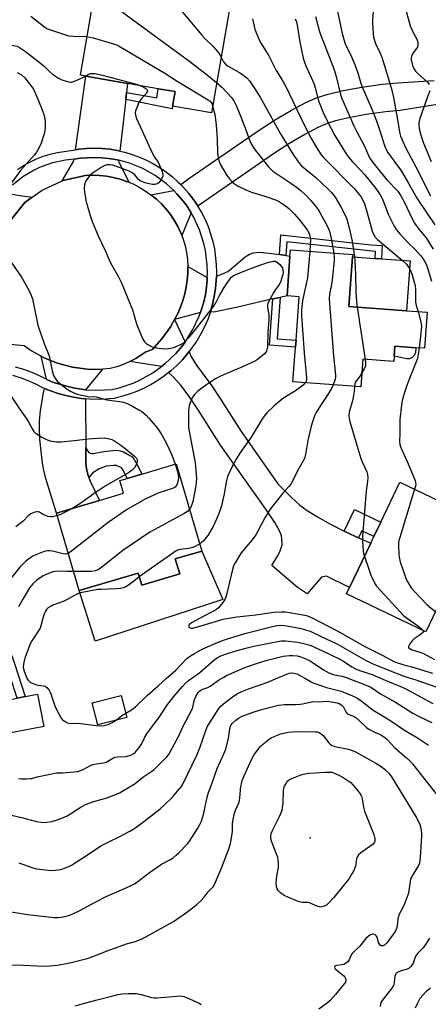
# Model space of a CAD drawing. Units: inches. Extents: x 1291763 to 1297763, y 517450 to 521450.
# Drawn here: x 1296928 to 1297103, y 518987 to 519410 of the extents above; entities that cross this region are included whole.
import ezdxf

# ---------------------------------------------------------------- set-up
doc = ezdxf.new("R2010")
doc.units = ezdxf.units.IN
doc.header["$MEASUREMENT"] = 0
for name, color, linetype in [('BLDG-Footprint', 5, 'Continuous'), ('CULTRL-Pad', 6, 'Continuous'), ('ELEV-Spot Elevation', 7, 'Continuous'), ('TRANS-Driveway', 251, 'Continuous'), ('TRANS-Non Street Sidewalk', 7, 'Continuous'), ('TRANS-Road', 130, 'Continuous'), ('TRANS-Street Sidewalk', 7, 'Continuous'), ('Undefined', 1, 'Continuous')]:
    doc.layers.add(name, color=color, linetype=linetype)

msp = doc.modelspace()

# ---------------------------------------------------------------- linework, layer by layer
at = {"layer": 'BLDG-Footprint'}
for points, elevation in [([(1297020.07, 519427.97), (1297010, 519369.8), (1296993.28, 519372.69), (1296994.37, 519378.97), (1296987.17, 519380.22), (1296973.95, 519382.51), (1296956.03, 519385.61), (1296953.68, 519386.02), (1296962.66, 519437.91)], 377.93), ([(1297102.76, 519284.1), (1297101.6, 519268.62), (1297097.92, 519268.89), (1297088.85, 519269.57), (1297088.53, 519265.26), (1297088.35, 519262.94), (1297075.14, 519263.93), (1297074.26, 519252.09), (1297045.07, 519254.27), (1297046.17, 519269.1), (1297046.4, 519272.13), (1297047.79, 519290.81), (1297042.51, 519291.21), (1297043.78, 519308.3), (1297043.98, 519310.93), (1297070.73, 519308.93), (1297070.66, 519308.01), (1297069.07, 519286.61), (1297093.89, 519284.76)], 378.02), ([(1296994.48, 519178.09), (1296996.39, 519171.6), (1296980.06, 519166.79), (1296978.55, 519171.92), (1296953.18, 519164.44), (1296943.35, 519197.79), (1296961.85, 519203.24), (1296972.25, 519206.31), (1296970.65, 519211.75), (1296973.77, 519212.67), (1296980.03, 519214.51), (1296994.86, 519218.88), (1297005.89, 519181.45)], 382.58), ([(1297115.68, 519174.98), (1297102.14, 519146.68), (1297068.03, 519163), (1297069.35, 519165.74), (1297078.5, 519184.88), (1297079.84, 519187.68), (1297082.84, 519193.93), (1297091.03, 519211.05), (1297125.13, 519194.73), (1297119.29, 519182.53)], 373.49), ([(1296937.94, 519105.98), (1296920.23, 519102.57), (1296917.55, 519116.53), (1296926.48, 519118.25), (1296929.94, 519118.91), (1296935.26, 519119.94)], 380.92), ([(1296973.61, 519109.87), (1296961.11, 519106.74), (1296958.76, 519116.15), (1296971.26, 519119.27)], 379.94)]:
    msp.add_lwpolyline(points, close=True, dxfattribs=dict(at, elevation=elevation))
at = {"layer": 'CULTRL-Pad'}
for points in [[(1297095.48, 519306.16), (1297093.88, 519284.76), (1297069.07, 519286.61), (1297070.66, 519308.01), (1297080.38, 519307.28), (1297083.05, 519307.08)], [(1297095.66, 519264.31), (1297094.96, 519264.1), (1297093.99, 519264.16), (1297088.53, 519265.26), (1297088.85, 519269.57), (1297097.92, 519268.89), (1297097.71, 519266.63), (1297097.03, 519265.4), (1297096.33, 519264.64)], [(1297005.89, 519181.45), (1297014.96, 519160.55), (1296960.1, 519142.66), (1296953.18, 519164.44), (1296978.55, 519171.92), (1296980.06, 519166.79), (1296996.39, 519171.6), (1296994.48, 519178.09)]]:
    msp.add_lwpolyline(points, close=True, dxfattribs=at)
at = {"layer": 'ELEV-Spot Elevation'}
msp.add_point((1297052.5, 519058.09, 393.07), dxfattribs=at)
at = {"layer": 'TRANS-Driveway'}
for points in [[(1296973.5, 519378.58), (1296973.15, 519375.56), (1296970.62, 519353.41), (1296969.59, 519353.61), (1296966.32, 519354.18), (1296963.02, 519354.51), (1296959.7, 519354.63), (1296956.38, 519354.55), (1296953.08, 519354.21), (1296951.53, 519354.02), (1296956.03, 519385.61), (1296973.95, 519382.51)], [(1296970.16, 519349.45), (1296970.11, 519349.01), (1296974.56, 519340.02), (1296973.56, 519340.4), (1296970.73, 519341.37), (1296967.82, 519342.11), (1296964.87, 519342.63), (1296961.89, 519342.93), (1296958.9, 519343.02), (1296955.91, 519342.88), (1296946.15, 519340.71), (1296945.78, 519340.59), (1296950.84, 519349.2), (1296950.95, 519349.98), (1296953.55, 519350.31), (1296956.61, 519350.58), (1296959.68, 519350.66), (1296962.75, 519350.55), (1296965.8, 519350.24), (1296968.83, 519349.75)], [(1296933, 519333.55), (1296929.86, 519331.24), (1296922.31, 519322), (1296921.72, 519320.8), (1296915.83, 519308.78), (1296914.28, 519315.99), (1296913.88, 519317.07), (1296912.02, 519320.57), (1296913.03, 519322.15), (1296915.64, 519327.69), (1296917.15, 519330.1), (1296918.72, 519332.47), (1296920.51, 519334.67), (1296921.32, 519335.58), (1296922.9, 519335.13), (1296926.69, 519334.43)], [(1297001.29, 519326.82), (1296997.33, 519317.1), (1296996.8, 519318.33), (1296995.55, 519321.05), (1296994.06, 519323.65), (1296992.39, 519326.13), (1296990.54, 519328.49), (1296988.52, 519330.71), (1296986.35, 519332.77), (1296984.03, 519334.67), (1296993.84, 519336.42), (1296995.19, 519335.04), (1296997.19, 519332.71), (1296999.1, 519330.3)], [(1297039.32, 519308.94), (1297041.98, 519308.56), (1297043.78, 519308.3), (1297042.51, 519291.21), (1297039.53, 519290.53), (1297036.43, 519289.83), (1297020.62, 519286.23), (1297011.08, 519284.15), (1297009.55, 519284.24), (1297010.52, 519287.6), (1297011.25, 519290.95), (1297011.78, 519294.35), (1297012.05, 519297.78), (1297012.15, 519299.67), (1297014.74, 519300.6), (1297017.07, 519301.69), (1297018.55, 519302.81), (1297024.48, 519307.94), (1297026.37, 519309.14), (1297027.96, 519309.73), (1297030.71, 519309.89), (1297034.8, 519309.59)], [(1297008.21, 519299.03), (1297008.16, 519298.02), (1297007.89, 519294.84), (1297007.4, 519291.68), (1297006.71, 519288.56), (1297005.79, 519285.5), (1297005.32, 519284.04), (1296994.15, 519280.97), (1296995.57, 519283.59), (1296996.76, 519286.32), (1296997.77, 519289.13), (1296998.58, 519292), (1296999.2, 519294.91), (1296999.62, 519297.86), (1296999.84, 519300.84), (1296999.86, 519303.82)], [(1296998.69, 519271.28), (1296996.74, 519268.74), (1296994.65, 519266.33), (1296990.03, 519261.92), (1296988.61, 519260.85), (1296974.89, 519262.89), (1296977.53, 519264.27), (1296981.8, 519267.05), (1296984.65, 519268.16), (1296988.7, 519272.63), (1296992.57, 519277.99), (1296992.83, 519278.72), (1296994.15, 519280.97)], [(1297067, 519190.05), (1297068.25, 519189.43), (1297073.3, 519187.15), (1297078.5, 519184.88), (1297069.35, 519165.74), (1297059.52, 519170.61), (1297057.3, 519170.21), (1297051.21, 519163.02), (1297046.92, 519165.95), (1297035.92, 519175.21), (1297038.37, 519179.22), (1297039.36, 519181.17), (1297040.35, 519184.1), (1297040.32, 519186.86), (1297040.1, 519188.06), (1297039.28, 519190.12), (1297037.22, 519193.69), (1297033.33, 519199.43), (1297013.93, 519226.95), (1297004.62, 519241.71), (1297000.86, 519247.39), (1296996.81, 519252.84), (1296993.34, 519256.64), (1296991.61, 519258.18), (1296992.52, 519258.95), (1296995.11, 519261.21), (1296997.52, 519263.66), (1297000.5, 519267.19), (1297001.23, 519265.26), (1297003.72, 519261.15), (1297009.54, 519253.49), (1297013.52, 519247.47), (1297022.76, 519232.82), (1297038.54, 519210.4), (1297044.26, 519204.59), (1297048.04, 519201.14), (1297051.15, 519198.87), (1297055.61, 519196.13), (1297061.22, 519193.03)], [(1296963.23, 519259.6), (1296955.86, 519250.83), (1296951.49, 519251.41), (1296948.35, 519252.13), (1296945.24, 519252.99), (1296942.18, 519253.98), (1296939.27, 519255.18), (1296939.06, 519255.28), (1296936.82, 519265.23), (1296937.87, 519264.72), (1296940.85, 519263.38), (1296943.91, 519262.25), (1296947.04, 519261.31), (1296950.22, 519260.57), (1296953.45, 519260.02), (1296956.69, 519259.68), (1296959.96, 519259.54)], [(1296955.9, 519246.89), (1296956.04, 519226.03), (1296956.06, 519219.44), (1296956.26, 519216.73), (1296956.83, 519214.4), (1296957.33, 519213.05), (1296957.88, 519211.56), (1296961.85, 519203.24), (1296943.35, 519197.79), (1296938.89, 519212.61), (1296937.96, 519216.26), (1296937.39, 519219.27), (1296936.26, 519229.52), (1296936.04, 519233.94), (1296936.08, 519237.24), (1296936.59, 519241.92), (1296937.78, 519249.41), (1296938.22, 519251.36), (1296940.82, 519250.36), (1296944.07, 519249.19), (1296947.41, 519248.27), (1296950.79, 519247.55), (1296954.22, 519247.08)]]:
    msp.add_lwpolyline(points, close=True, dxfattribs=at)
msp.add_lwpolyline([(1297108.04, 519373.59), (1297091.11, 519370.91), (1297084.86, 519370.31), (1297076.58, 519369.1), (1297069, 519367.72), (1297063.4, 519366.43), (1297059.72, 519365.27), (1297055.82, 519363.53), (1297050.18, 519360.54), (1297043.33, 519356.5), (1297036.66, 519352.25), (1297004.78, 519330.12), (1297004.23, 519329.65), (1297004.13, 519329.82), (1297002.29, 519332.58), (1297000.27, 519335.22), (1296998.06, 519337.7), (1296996.83, 519339.01), (1297000.24, 519341.6), (1297030.07, 519362.19), (1297037.09, 519366.67), (1297044.36, 519370.95), (1297050.59, 519374.26), (1297055.49, 519376.44), (1297060.25, 519377.95), (1297066.59, 519379.41), (1297074.65, 519380.87), (1297083.43, 519382.16), (1297090.17, 519382.8), (1297105.71, 519383.78)], dxfattribs=at)
at = {"layer": 'TRANS-Non Street Sidewalk'}
for points in [[(1296973.15, 519375.56), (1296973.5, 519378.58), (1296986.5, 519376.33), (1296987.17, 519380.22), (1296994.37, 519378.97), (1296993.28, 519372.69), (1296993.08, 519371.52)], [(1297041.98, 519308.56), (1297039.32, 519308.94), (1297039.89, 519317.34), (1297078.48, 519313.12), (1297083.47, 519312.75), (1297083.05, 519307.08), (1297080.38, 519307.28), (1297080.6, 519310.27), (1297042.38, 519314.37)], [(1297036.43, 519289.83), (1297039.53, 519290.53), (1297038.2, 519272.74), (1297046.4, 519272.13), (1297046.17, 519269.1), (1297034.95, 519269.94)], [(1296957.33, 519213.05), (1296956.83, 519214.4), (1296956.26, 519216.73), (1296956.06, 519219.44), (1296956.04, 519226.03), (1296956.87, 519224.46), (1296957.36, 519223.89), (1296957.95, 519223.53), (1296958.57, 519223.35), (1296959.39, 519223.43), (1296963.75, 519224.31), (1296967.58, 519224.75), (1296969.4, 519224.76), (1296970.81, 519224.55), (1296972.16, 519224.07), (1296974.99, 519222.6), (1296975.89, 519221.91), (1296976.8, 519220.85), (1296978.71, 519217.45), (1296980.03, 519214.51), (1296973.77, 519212.67), (1296972.09, 519216.19), (1296971.42, 519217.19), (1296969.22, 519218.25), (1296967.91, 519218.28), (1296964.82, 519217.93), (1296961.71, 519216.8), (1296959.09, 519215.03)], [(1297073.3, 519187.15), (1297068.25, 519189.43), (1297067, 519190.05), (1297071.46, 519199.38), (1297082.84, 519193.93), (1297079.84, 519187.68), (1297074.72, 519190.13)], [(1296915.64, 519152.56), (1296917.14, 519151.09), (1296918.74, 519149.09), (1296920.22, 519146.85), (1296921.39, 519144.35), (1296925.37, 519133.12), (1296929.94, 519118.91), (1296926.48, 519118.25), (1296922.04, 519132.03), (1296918.16, 519143), (1296917.16, 519145.13), (1296915.91, 519147.03), (1296914.53, 519148.74), (1296913.42, 519149.84), (1296912.7, 519150.32), (1296909.93, 519151.14), (1296908.37, 519151.22), (1296907.1, 519151.1), (1296902.87, 519150.34), (1296901.87, 519153.72), (1296906.62, 519154.57), (1296909.48, 519154.73), (1296913.27, 519153.86), (1296914.34, 519153.43)]]:
    msp.add_lwpolyline(points, close=True, dxfattribs=at)
at = {"layer": 'TRANS-Road'}
msp.add_lwpolyline([(1296922.31, 519322), (1296929.86, 519331.24), (1296933, 519333.55), (1296937.19, 519336.63), (1296945.78, 519340.59), (1296946.15, 519340.71), (1296955.91, 519342.88), (1296958.9, 519343.02), (1296961.89, 519342.93), (1296964.87, 519342.63), (1296967.82, 519342.11), (1296970.73, 519341.37), (1296973.56, 519340.4), (1296974.56, 519340.02), (1296976.34, 519339.28), (1296979.01, 519337.93), (1296981.58, 519336.39), (1296984.03, 519334.67), (1296986.35, 519332.77), (1296988.52, 519330.71), (1296990.54, 519328.49), (1296992.39, 519326.13), (1296994.06, 519323.65), (1296995.55, 519321.05), (1296996.8, 519318.33), (1296997.33, 519317.1), (1296997.93, 519315.56), (1296998.71, 519312.68), (1296999.29, 519309.75), (1296999.68, 519306.8), (1296999.86, 519303.82), (1296999.84, 519300.84), (1296999.62, 519297.86), (1296999.2, 519294.91), (1296998.58, 519292), (1296997.77, 519289.13), (1296996.76, 519286.32), (1296995.57, 519283.59), (1296994.15, 519280.97), (1296992.83, 519278.72), (1296992.57, 519277.99), (1296988.7, 519272.63), (1296984.65, 519268.16), (1296981.8, 519267.05), (1296977.53, 519264.27), (1296974.89, 519262.89), (1296972.16, 519261.69), (1296969.35, 519260.68), (1296966.48, 519259.87), (1296963.23, 519259.6), (1296959.96, 519259.54), (1296956.69, 519259.68), (1296953.45, 519260.02), (1296950.22, 519260.57), (1296947.04, 519261.31), (1296943.91, 519262.25), (1296940.85, 519263.38), (1296937.87, 519264.72), (1296936.82, 519265.23), (1296934.96, 519266.2), (1296932.15, 519267.87), (1296929.46, 519269.72), (1296918.85, 519270.7)], dxfattribs=at)
at = {"layer": 'TRANS-Street Sidewalk'}
for points in [[(1296926.68, 519345.53), (1296929.29, 519347.21), (1296932, 519348.71), (1296934.81, 519350.03), (1296937.7, 519351.16), (1296940.65, 519352.11), (1296943.66, 519352.85), (1296951.53, 519354.02), (1296953.08, 519354.21), (1296956.38, 519354.55), (1296959.7, 519354.63), (1296963.02, 519354.51), (1296966.32, 519354.18), (1296969.59, 519353.61), (1296970.62, 519353.41), (1296972.83, 519352.9), (1296976.01, 519351.95), (1296979.12, 519350.81), (1296982.16, 519349.47), (1296985.11, 519347.95), (1296987.95, 519346.24), (1296990.68, 519344.35), (1296993.29, 519342.3), (1296995.77, 519340.09), (1296996.83, 519339.01), (1296998.06, 519337.7), (1297000.27, 519335.22), (1297002.29, 519332.58), (1297004.13, 519329.82), (1297004.23, 519329.65), (1297005.8, 519326.96), (1297007.28, 519323.99), (1297008.57, 519320.93), (1297009.67, 519317.8), (1297010.57, 519314.6), (1297011.27, 519311.36), (1297012.08, 519304.65), (1297012.2, 519301.22), (1297012.15, 519299.67), (1297012.05, 519297.78), (1297011.78, 519294.35), (1297011.25, 519290.95), (1297010.52, 519287.6), (1297009.55, 519284.24), (1297008.42, 519281.05), (1297007.07, 519277.89), (1297005.52, 519274.81), (1297003.79, 519271.85), (1297000.5, 519267.19), (1296997.52, 519263.66), (1296995.11, 519261.21), (1296992.52, 519258.95), (1296991.61, 519258.18), (1296989.85, 519256.79), (1296987.02, 519254.83), (1296984.08, 519253.05), (1296981.03, 519251.46), (1296977.88, 519250.06), (1296974.66, 519248.87), (1296971.37, 519247.87), (1296968.02, 519247.08), (1296964.58, 519246.76), (1296961.12, 519246.64), (1296957.66, 519246.74), (1296955.9, 519246.89), (1296954.22, 519247.08), (1296950.79, 519247.55), (1296947.41, 519248.27), (1296944.07, 519249.19), (1296940.82, 519250.36), (1296938.22, 519251.36), (1296937.6, 519251.62), (1296934.49, 519253.26), (1296931.29, 519254.68), (1296928, 519255.89), (1296924.63, 519256.88)], [(1296925.61, 519260.67), (1296929.23, 519259.62), (1296932.77, 519258.32), (1296936.21, 519256.79), (1296939.06, 519255.28), (1296939.27, 519255.18), (1296942.18, 519253.98), (1296945.24, 519252.99), (1296948.35, 519252.13), (1296951.49, 519251.41), (1296955.86, 519250.83), (1296961.1, 519250.56), (1296967.38, 519250.96), (1296970.35, 519251.66), (1296976.4, 519253.7), (1296979.32, 519255), (1296984.89, 519258.12), (1296988.61, 519260.85), (1296990.03, 519261.92), (1296994.65, 519266.33), (1296996.74, 519268.74), (1296998.69, 519271.28), (1297002.08, 519276.68), (1297004.77, 519282.48), (1297005.32, 519284.04), (1297005.79, 519285.5), (1297006.71, 519288.56), (1297007.4, 519291.68), (1297007.89, 519294.84), (1297008.16, 519298.02), (1297008.21, 519299.03), (1297008.28, 519301.21), (1297008.17, 519304.4), (1297007.41, 519310.66), (1297006.76, 519313.66), (1297004.92, 519319.52), (1297002.35, 519325.09), (1297001.29, 519326.82), (1296999.1, 519330.3), (1296997.19, 519332.71), (1296995.19, 519335.04), (1296993.84, 519336.42), (1296990.77, 519339.3), (1296985.83, 519342.94), (1296980.47, 519345.94), (1296974.77, 519348.23), (1296971.83, 519349.1), (1296970.16, 519349.45), (1296968.83, 519349.75), (1296965.8, 519350.24), (1296962.75, 519350.55), (1296959.68, 519350.66), (1296956.61, 519350.58), (1296953.55, 519350.31), (1296950.95, 519349.98), (1296947.28, 519349.52), (1296941.72, 519348.33), (1296936.36, 519346.43), (1296933.79, 519345.22), (1296928.91, 519342.3), (1296924.45, 519338.77)]]:
    msp.add_lwpolyline(points, dxfattribs=at)
at = {"layer": 'Undefined'}
msp.add_line((1297072.65, 519286.34, 376), (1297076.07, 519263.86, 376), dxfattribs=at)
for points, elevation in [([(1296961.65, 519432.04), (1296962.49, 519431.28), (1296963.33, 519430.88), (1296964.47, 519430.69), (1296967.42, 519430.45), (1296968.27, 519430.25), (1296969.09, 519429.91), (1296993.26, 519417.34), (1296994.54, 519416.58), (1296995.2, 519416.01), (1296996.19, 519414.91), (1297005.89, 519403.22), (1297007.1, 519401.95), (1297010.83, 519398.32), (1297011.79, 519397.25), (1297013.22, 519395.46), (1297014.14, 519393.74)], 376), ([(1296959.56, 519419.96), (1296960.67, 519419.85), (1296961.97, 519419.43), (1296966.24, 519417.22), (1296968.02, 519416.15), (1296973.4, 519412.01), (1297000.79, 519391.95), (1297008.37, 519386.11), (1297012.26, 519382.86)], 378), ([(1297092.99, 519416.14), (1297095.41, 519407.25), (1297096.6, 519404.63), (1297098.35, 519401.52), (1297098.74, 519400.17), (1297098.8, 519399.08), (1297098.53, 519398.15), (1297098.1, 519397.49), (1297096.66, 519395.69), (1297096.26, 519394.91), (1297095.97, 519394.1), (1297095.89, 519393.55), (1297095.94, 519392.7), (1297096.45, 519390.14), (1297097.02, 519388.88), (1297097.78, 519387.79), (1297098.87, 519386.64), (1297102.9, 519383.02), (1297103.65, 519382.04)], 364), ([(1296932.31, 519411.37), (1296938.36, 519406.74), (1296939.3, 519406.17), (1296940.34, 519405.68), (1296947.22, 519403.34), (1296948.54, 519402.98), (1296950.87, 519402.78), (1296952.64, 519402.74), (1296955.03, 519402.84), (1296956.57, 519402.71)], 380), ([(1297079.47, 519413.64), (1297079.19, 519409.6), (1297079.19, 519408.15), (1297079.47, 519404.01), (1297079.71, 519402.39), (1297080.47, 519399.73), (1297082.5, 519395.56), (1297083.23, 519393.73), (1297085.99, 519384.93), (1297087.49, 519379.59), (1297088.23, 519376.39), (1297090.25, 519365.32), (1297090.83, 519361.59), (1297091.28, 519359.84), (1297091.95, 519358.19), (1297093.46, 519354.93), (1297097.83, 519346.69), (1297104.2, 519334.17)], 366), ([(1297027.65, 519410.34), (1297028.66, 519405.86), (1297029.39, 519403.92), (1297030.67, 519400.92), (1297031.38, 519399.64), (1297034.65, 519394.39), (1297037.83, 519388.12), (1297040.29, 519384.16), (1297042.09, 519380.92), (1297045.2, 519374.58), (1297050.16, 519364.11), (1297052.73, 519359.09), (1297055.12, 519354.91), (1297057.25, 519351.73), (1297058.15, 519350.61), (1297071.4, 519337.28), (1297072.86, 519335.66), (1297074.19, 519333.91), (1297075.3, 519332), (1297075.81, 519330.77), (1297076.54, 519328.38), (1297079.07, 519318.97), (1297079.63, 519317.64), (1297080.42, 519316.45), (1297081.45, 519315.41), (1297092.16, 519306.4), (1297093.95, 519304.58), (1297094.48, 519303.9), (1297095.1, 519302.92), (1297095.72, 519301.57), (1297096.24, 519300.17), (1297097.22, 519297.03), (1297097.57, 519295.62), (1297097.77, 519293.95), (1297097.73, 519289.62), (1297097.8, 519288.51), (1297098.09, 519287.08), (1297098.83, 519284.39)], 374), ([(1297045.99, 519410.28), (1297046.55, 519408.94), (1297046.91, 519407.56), (1297048.07, 519400.3), (1297049.51, 519393.38), (1297049.97, 519391.6), (1297050.59, 519390.09), (1297053.07, 519384.8), (1297054.11, 519382.24), (1297054.62, 519380.61), (1297056.08, 519374.97), (1297057.14, 519372.21), (1297058.08, 519370.06), (1297059.82, 519366.48), (1297063.11, 519360.15), (1297068, 519352.21), (1297068.92, 519350.83), (1297070.64, 519348.82), (1297074.26, 519345.08), (1297075.79, 519343.39), (1297080.65, 519337.27), (1297082.52, 519334.65), (1297083.13, 519333.64), (1297083.75, 519332.29), (1297084.86, 519329.5), (1297086, 519326.28), (1297088.55, 519321.2), (1297089.44, 519319.66), (1297091, 519317.86), (1297094.9, 519313.73), (1297097.32, 519311.32), (1297100.03, 519308.35), (1297101.02, 519307.04), (1297101.65, 519306.06), (1297102.32, 519304.74), (1297102.74, 519303.69), (1297104.61, 519297.42)], 372), ([(1296956.57, 519402.71), (1296959.15, 519402.11), (1296967.94, 519399.55), (1296969.34, 519399.09), (1296970.41, 519398.58), (1296989.93, 519386.95), (1296995.25, 519383.54), (1297008.61, 519375.47), (1297009.43, 519374.83), (1297009.89, 519374.3), (1297010.26, 519373.63), (1297010.53, 519372.88)], 380), ([(1296911.61, 519401.95), (1296913.83, 519401.47), (1296919.81, 519399.74), (1296925.71, 519398.72), (1296926.5, 519398.46), (1296927.49, 519397.99), (1296928.43, 519397.42), (1296930.03, 519396.26), (1296936.58, 519391.22), (1296938.06, 519389.97), (1296940.36, 519387.64), (1296941.67, 519386.51), (1296944.27, 519384.73), (1296945.74, 519384.01), (1296948.54, 519383.17), (1296949.38, 519383.04), (1296949.93, 519383.07), (1296950.75, 519383.3), (1296951.83, 519383.74), (1296954.8, 519385.05), (1296955.91, 519385.63)], 382), ([(1297014.14, 519393.74), (1297015.13, 519391.78), (1297016, 519390.75), (1297016.97, 519390.09), (1297021.86, 519387.33), (1297023.36, 519386.4), (1297025.19, 519384.86), (1297026.4, 519383.57), (1297028.74, 519380.24), (1297030.94, 519376.63), (1297032.46, 519374.02), (1297039.68, 519360.8), (1297045.15, 519351.95), (1297046.98, 519349.24), (1297047.87, 519348.05), (1297048.79, 519347.08), (1297054.84, 519342.04), (1297060.36, 519336.9), (1297061.67, 519335.57), (1297063.19, 519333.65), (1297065.62, 519329.45), (1297067.66, 519325.63), (1297068.27, 519324.15), (1297069.57, 519319.33), (1297070.57, 519314.59), (1297071.51, 519308.08), (1297071.72, 519306.05), (1297071.98, 519300.28), (1297072.02, 519292.82), (1297072.35, 519288.54), (1297072.65, 519286.34)], 376), ([(1296926.46, 519387.2), (1296928.37, 519386.14), (1296929.82, 519384.84), (1296932.68, 519381.22), (1296933.48, 519380.01), (1296934.01, 519378.99), (1296935.73, 519375.03), (1296937.22, 519371.14), (1296937.9, 519369.17), (1296938.33, 519367.31), (1296938.53, 519365.97), (1296938.61, 519364.6), (1296938.58, 519363.46), (1296938.43, 519362.32), (1296938.05, 519360.88), (1296936.77, 519356.88), (1296936.02, 519354.94), (1296934.85, 519352.99), (1296933.88, 519351.59), (1296927.87, 519345.06), (1296922.76, 519338.04)], 384), ([(1296955.91, 519385.63), (1296957.27, 519386.42), (1296958.01, 519386.73), (1296958.79, 519386.83), (1296959.94, 519386.7), (1296963.15, 519386.04), (1296965.35, 519385.5), (1296978.28, 519382.01), (1296979.73, 519381.51)], 382), ([(1296979.73, 519381.51), (1296980.95, 519380.88), (1296981.89, 519380.24), (1296982.39, 519379.68), (1296982.47, 519379.16), (1296982.31, 519378.73), (1296982.03, 519378.31), (1296979.64, 519375.54), (1296978.86, 519374.34), (1296978.02, 519372.42), (1296977.38, 519370.74), (1296977.21, 519369.9), (1296977.32, 519368.83), (1296977.83, 519367.44), (1296984.69, 519352.35), (1296985.53, 519350.81), (1296987.1, 519348.68), (1296987.75, 519347.37), (1296988.79, 519344.6), (1296989.09, 519343.5), (1296989.07, 519342.69), (1296988.51, 519341.38), (1296987.89, 519340.38), (1296987.34, 519339.73), (1296986.9, 519339.43), (1296986.39, 519339.25), (1296985.57, 519339.1), (1296984.73, 519339.1), (1296982.02, 519339.66), (1296980.39, 519340.19), (1296979.41, 519340.68), (1296978.59, 519341.37), (1296977.66, 519342.52), (1296977.05, 519343.14), (1296975.9, 519344.03), (1296974.65, 519344.77), (1296967.62, 519347.3), (1296966.47, 519347.53), (1296965.01, 519347.48), (1296963.92, 519347.14), (1296962.66, 519346.39), (1296958.73, 519343.77), (1296957.67, 519342.8), (1296956.4, 519341.25), (1296955.82, 519340.3), (1296955.47, 519338.92), (1296955.33, 519337.19), (1296955.49, 519335.72), (1296956.23, 519331.62), (1296958.33, 519324.34), (1296958.97, 519322.39), (1296961.38, 519316.92), (1296964.41, 519310.41), (1296966.37, 519305.9), (1296967.18, 519304.35), (1296970.06, 519299.36), (1296971.16, 519297.06), (1296976.03, 519285.1), (1296977.48, 519280.15), (1296977.96, 519278.78), (1296980.39, 519272.84), (1296980.75, 519272.06), (1296981.21, 519271.36), (1296981.82, 519270.81), (1296982.74, 519270.19), (1296983.97, 519269.49), (1296984.98, 519269.03), (1296986.37, 519268.75), (1296989.5, 519268.42), (1296991.56, 519268.48), (1296993.26, 519268.77), (1296994.59, 519269.24), (1296996.94, 519270.35), (1296997.94, 519270.91), (1296998.62, 519271.45), (1297001.64, 519274.69), (1297010.51, 519286.06), (1297011.21, 519287.03), (1297011.89, 519288.15), (1297013.48, 519291.34), (1297015.46, 519294.82), (1297017.97, 519298.31), (1297018.69, 519299.19), (1297019.29, 519299.77), (1297020.02, 519300.21), (1297020.82, 519300.56), (1297027.64, 519303.21), (1297034.61, 519305.64), (1297036.72, 519306.11), (1297037.47, 519306.07), (1297037.94, 519305.86), (1297038.61, 519305.37), (1297039.46, 519304.59), (1297040.05, 519303.95), (1297040.51, 519303.26), (1297040.77, 519302.15), (1297040.78, 519301.27), (1297040.65, 519300.39), (1297040.15, 519298.45), (1297039.7, 519297.12), (1297039.14, 519296.12), (1297037.62, 519293.97), (1297036.84, 519292.73), (1297034.55, 519288.64), (1297034.2, 519287.85), (1297034.06, 519287.32), (1297034.09, 519286.23), (1297034.62, 519283.14), (1297034.65, 519280.81), (1297034.3, 519275.6), (1297034.09, 519269.28), (1297033.85, 519267.9), (1297033.67, 519267.39), (1297033.39, 519266.92), (1297032.81, 519266.31), (1297031.93, 519265.55), (1297029.61, 519263.73), (1297028.64, 519263.11), (1297023.3, 519260.68), (1297013.88, 519256.66), (1297011.72, 519255.51), (1297009.78, 519254.25), (1297006.46, 519251.95), (1297004.18, 519250.17), (1297003.32, 519249.4), (1297002.57, 519248.55), (1297001.92, 519247.62), (1297000.82, 519245.23), (1297000.43, 519243.87), (1297000.2, 519241.97), (1297000.21, 519234.51), (1297000.42, 519233.05), (1297003, 519219.34), (1297003.48, 519214.34), (1297003.57, 519212.57), (1297003.29, 519209.46), (1297002.06, 519202.72), (1297001.48, 519201.03), (1297000.96, 519199.97), (1297000.6, 519199.4)], 382), ([(1297012.26, 519382.86), (1297014.46, 519380.84), (1297016.92, 519378.33), (1297018.65, 519376.4), (1297019.65, 519375.01), (1297020.68, 519372.94), (1297022.72, 519368.13), (1297025.1, 519361.87), (1297026.39, 519358.11), (1297026.96, 519356.86), (1297027.99, 519355.12), (1297028.96, 519353.7), (1297034.52, 519346.66), (1297035.5, 519345.57), (1297036.39, 519344.83), (1297044.18, 519339.58), (1297046.53, 519337.88), (1297048.56, 519336.26), (1297050.6, 519334.41), (1297052.64, 519332.24), (1297054.22, 519330.46), (1297055.71, 519328.43), (1297056.64, 519327.01), (1297057.53, 519325.46), (1297059.68, 519321.56), (1297060.53, 519319.75), (1297060.92, 519318.35), (1297061.45, 519315.87), (1297062.58, 519309.54)], 378), ([(1297103.91, 519379.37), (1297102.84, 519376.69), (1297099.64, 519367.44), (1297099.17, 519365.5), (1297099.15, 519364.36), (1297099.52, 519362.39), (1297100.16, 519359.88), (1297101.11, 519356.87), (1297104.44, 519348.9)], 364), ([(1297010.53, 519372.88), (1297011.5, 519369.13), (1297012.04, 519364.77), (1297012.5, 519358.48), (1297012.63, 519352.73), (1297012.89, 519350.52), (1297013.17, 519349.42), (1297013.81, 519347.83), (1297016.59, 519342.96), (1297017.86, 519341.32), (1297019.06, 519340.01), (1297019.91, 519339.33), (1297021.28, 519338.48), (1297025.14, 519336.55), (1297027.2, 519335.7), (1297033.02, 519334.04), (1297037.96, 519332.24), (1297039.24, 519331.55), (1297040.97, 519330.44), (1297042.41, 519329.45), (1297043.3, 519328.72), (1297045.78, 519326.33), (1297047.79, 519323.99), (1297050.72, 519320.14), (1297051.37, 519319.2), (1297051.91, 519318.22), (1297052.35, 519316.95), (1297052.54, 519315.61), (1297052.35, 519310.3)], 380), ([(1297052.35, 519310.3), (1297051.3, 519298.96), (1297049.22, 519289.17), (1297048.85, 519286.54), (1297048.69, 519284.78), (1297048.76, 519282.69), (1297049.86, 519266.53), (1297050.89, 519256.13), (1297050.84, 519254.97), (1297050.72, 519254.5), (1297050.42, 519253.87)], 380), ([(1297062.58, 519309.54), (1297062.72, 519307.74), (1297062.71, 519306.37), (1297061.96, 519297.99), (1297061.67, 519296.08), (1297060.77, 519291.93), (1297060.59, 519290), (1297060.7, 519287.93), (1297062.53, 519265.42), (1297063.39, 519257), (1297063.39, 519256.15), (1297063.25, 519255.29), (1297062.41, 519252.98)], 378), ([(1296922.96, 519307.02), (1296928.32, 519299.17), (1296931.59, 519293.65), (1296932.4, 519291.81), (1296933.06, 519289.92), (1296933.45, 519288.52), (1296935.42, 519278.6), (1296938.09, 519270.73), (1296940.27, 519265.34), (1296941.6, 519258.89), (1296942.12, 519256.99), (1296942.51, 519256.23), (1296943.31, 519255.04), (1296943.85, 519254.37), (1296944.7, 519253.57), (1296947.93, 519251.02), (1296949.42, 519250.16), (1296951.21, 519249.28), (1296952.9, 519248.76), (1296956.37, 519247.97), (1296957.53, 519247.82), (1296959.38, 519247.9), (1296960.4, 519247.82), (1296965.05, 519246.5), (1296970.52, 519245.81), (1296972.2, 519245.46), (1296973.85, 519244.85), (1296976.15, 519243.72), (1296978.86, 519242.18), (1296980.03, 519241.41), (1296981.97, 519239.81), (1296983.16, 519238.56), (1296986.66, 519234.39), (1296988.41, 519231.89), (1296989.6, 519229.89), (1296991.3, 519226.49), (1296993.12, 519222.39), (1296994.48, 519218.77)], 384), ([(1297098.83, 519284.39), (1297100, 519279.94), (1297100.3, 519277.98), (1297100.23, 519276.37), (1297099.24, 519268.79)], 374), ([(1297099.24, 519268.79), (1297098.93, 519265.91), (1297098.57, 519264.25), (1297095.14, 519255.61), (1297093.85, 519252.14), (1297093.09, 519249.99), (1297092.19, 519246.82), (1297091.84, 519245.37), (1297091.66, 519244.21), (1297091.02, 519237.88), (1297091.01, 519231.83), (1297090.83, 519228.72), (1297090.95, 519227.3), (1297091.39, 519225.91), (1297094.13, 519220.02), (1297096.46, 519214.52), (1297097.54, 519211.75), (1297097.79, 519210.91), (1297097.86, 519210.12), (1297097.77, 519209.41), (1297097.37, 519208.01)], 374), ([(1297076.07, 519263.86), (1297076.28, 519262.21), (1297076.19, 519261.09), (1297075.66, 519259.8), (1297074.7, 519258.01)], 376), ([(1297074.7, 519258.01), (1297073.97, 519256.8), (1297072.38, 519254.76), (1297071.92, 519254.06), (1297071.67, 519253.39), (1297071.56, 519252.3)], 376), ([(1297062.41, 519252.98), (1297061.65, 519251.37), (1297060.82, 519249.92), (1297060.07, 519248.73), (1297056.84, 519244.08), (1297055.02, 519240.99), (1297054.38, 519239.65), (1297053.32, 519236.55), (1297052.78, 519234.53), (1297051.5, 519229.02), (1297050.5, 519222.9), (1297050.19, 519221.76), (1297049.84, 519220.96), (1297047.39, 519216.61), (1297044.11, 519210.27), (1297043.33, 519209.25), (1297040.67, 519206.27), (1297035.29, 519199.48), (1297032.93, 519195.78), (1297029.8, 519189.65), (1297029.06, 519188.36), (1297027.5, 519186.25), (1297025.03, 519183.45), (1297022.85, 519180.72), (1297022.04, 519179.48), (1297020.24, 519176.4), (1297019.57, 519175.09), (1297019.01, 519173.49), (1297016.56, 519162.67), (1297016.23, 519161.61), (1297015.74, 519160.55), (1297014.89, 519159.33), (1297013.59, 519157.7), (1297012.98, 519157.06), (1297012.18, 519156.38), (1297010.97, 519155.63), (1297006.46, 519153.28), (1297001.48, 519150.53), (1297000.78, 519150.04), (1297000.44, 519149.68), (1297000.27, 519149.28), (1297000.33, 519148.92), (1297000.54, 519148.6), (1297000.85, 519148.37), (1297001.3, 519148.27), (1297002.01, 519148.32), (1297008.85, 519150.25), (1297013.67, 519151.79), (1297015.08, 519152.15), (1297020.96, 519153.12), (1297029.1, 519154.08), (1297036.89, 519155.22), (1297040.08, 519155.37), (1297041.83, 519155.33), (1297048.55, 519154.2), (1297050.84, 519153.69), (1297051.89, 519153.34), (1297052.97, 519152.84), (1297064.33, 519147.02), (1297076.02, 519140.38), (1297083.43, 519136.66), (1297088.74, 519133.81), (1297092.76, 519132.54), (1297096.2, 519131.64), (1297105.06, 519128.96)], 378), ([(1297050.42, 519253.87), (1297050.09, 519253.42), (1297049.5, 519252.84), (1297047.67, 519251.44), (1297045.74, 519250.1), (1297041.83, 519247.77), (1297040.39, 519246.76), (1297036.98, 519243.89), (1297033.87, 519240.85), (1297032.75, 519239.49), (1297031.72, 519238.04), (1297027.14, 519230.39), (1297022.17, 519223.48), (1297020.61, 519220.93), (1297018.64, 519217.25), (1297017.86, 519215.64), (1297016.97, 519213.46), (1297016.52, 519211.83), (1297015.49, 519206.03), (1297014.33, 519200.94), (1297013.49, 519198.27), (1297012.24, 519195.1), (1297010.78, 519191.96), (1297008.5, 519188.19), (1297006.45, 519185.73), (1297005.81, 519185.14), (1297004.97, 519184.56)], 380), ([(1297071.56, 519252.3), (1297071.37, 519250.04), (1297070.73, 519246.55), (1297069.24, 519241.2), (1297069.12, 519239.74), (1297069.19, 519238.29), (1297069.45, 519237.16), (1297072.58, 519227), (1297074.25, 519221.19), (1297074.78, 519219.86), (1297076.77, 519215.48), (1297077.04, 519214.36), (1297077.21, 519212.93), (1297077.16, 519211.49), (1297076.57, 519207.15), (1297074.97, 519187.97), (1297074.99, 519185.63), (1297075.2, 519181.54), (1297075.37, 519180.4), (1297075.75, 519179.12)], 376), ([(1296922.98, 519249.54), (1296927.85, 519242.22), (1296930.67, 519238.21), (1296931.68, 519236.5), (1296933.22, 519233.51), (1296933.69, 519232.85), (1296934.26, 519232.31), (1296937.14, 519230.46), (1296939.37, 519229.21), (1296940.76, 519228.81), (1296943.4, 519228.44), (1296945.45, 519228.47), (1296951.03, 519228.93), (1296957.16, 519229.71), (1296960.85, 519230.05), (1296963.92, 519230.06), (1296966.17, 519229.66), (1296967.27, 519229.35), (1296968.06, 519228.99), (1296971.53, 519226.7), (1296976.79, 519222.4), (1296977.78, 519221.36), (1296978.04, 519220.88), (1296978.15, 519220.36), (1296978.1, 519219.82), (1296977.93, 519219.28), (1296977.02, 519217.42), (1296976.5, 519216.75), (1296975.9, 519216.21), (1296974.31, 519215.1), (1296964.82, 519209.57), (1296962.19, 519207.96), (1296959.98, 519206.46), (1296953.89, 519201.98), (1296950.43, 519199.88)], 386), ([(1296994.48, 519218.77), (1296995.49, 519215.63), (1296995.74, 519214.22), (1296995.81, 519213.13), (1296995.69, 519211.9), (1296995.3, 519210.31), (1296994.99, 519209.58), (1296994.48, 519208.98), (1296994.01, 519208.69), (1296993.22, 519208.36), (1296987.36, 519206.48), (1296985.47, 519205.68), (1296981.23, 519203.6), (1296973.53, 519199.15), (1296965.64, 519193.78), (1296949.84, 519181.38), (1296948.46, 519180.46)], 384), ([(1297097.37, 519208.01), (1297090.55, 519185.82), (1297090.41, 519184.95), (1297090.39, 519183.78), (1297090.54, 519179.94), (1297090.67, 519178.78), (1297091.21, 519176.8), (1297093.52, 519169.81), (1297094.16, 519168.53), (1297095.94, 519165.6), (1297097.25, 519164.02), (1297102.64, 519158.45), (1297104.4, 519156.93), (1297106.36, 519155.5)], 374), ([(1296950.43, 519199.88), (1296946.31, 519197.72), (1296945.22, 519197.23), (1296943.68, 519196.69)], 386), ([(1297000.6, 519199.4), (1296999.66, 519198.5), (1296998.35, 519197.66), (1296985.64, 519190.77), (1296983.59, 519189.55), (1296971.97, 519181.72), (1296962.88, 519174.51), (1296961.27, 519173.44), (1296960.08, 519172.92), (1296958.51, 519172.66), (1296950.77, 519172.6)], 382), ([(1296943.68, 519196.69), (1296941.72, 519196.19), (1296940.9, 519196.18), (1296939.82, 519196.35), (1296938.23, 519196.83), (1296937.46, 519197.25), (1296936.17, 519198.15), (1296935.48, 519198.37), (1296934.96, 519198.33), (1296934.16, 519198.14), (1296933.09, 519197.75), (1296932.32, 519197.38), (1296931.21, 519196.52), (1296929.06, 519194.26), (1296925.95, 519191.82)], 386), ([(1297004.97, 519184.56), (1297003.02, 519183.39), (1297001.95, 519182.93), (1297000.26, 519182.59), (1296996.62, 519182.15), (1296995.84, 519181.94), (1296994.87, 519181.51), (1296993.37, 519180.53), (1296979.01, 519170.34)], 380), ([(1296948.46, 519180.46), (1296947.91, 519180.25), (1296947.41, 519180.17), (1296946.31, 519180.2), (1296941.72, 519181.39), (1296940.35, 519181.61), (1296939.52, 519181.58), (1296938.14, 519181.2), (1296934.57, 519179.85), (1296933.25, 519179.21), (1296931.99, 519178.45), (1296930.02, 519176.93), (1296927.69, 519174.46), (1296921.31, 519166.66)], 384), ([(1297075.75, 519179.12), (1297077.76, 519173.23), (1297078.59, 519171.04), (1297079.79, 519168.36), (1297080.48, 519167.11), (1297080.97, 519166.4), (1297092.53, 519153.73), (1297093.67, 519152.81), (1297098.74, 519149.23), (1297100.31, 519147.95), (1297100.97, 519147.24)], 376), ([(1296950.77, 519172.6), (1296948.13, 519172.61), (1296943.74, 519172.79), (1296942.67, 519172.71), (1296941.87, 519172.53), (1296939.21, 519171.51), (1296937.65, 519170.75), (1296934.91, 519168.98), (1296933.18, 519167.42), (1296932.47, 519166.55), (1296931.82, 519165.59), (1296929.3, 519161.47), (1296927.06, 519157.4)], 382), ([(1296979.01, 519170.34), (1296975.25, 519167.4), (1296973.28, 519166.12), (1296972.23, 519165.66), (1296970.81, 519165.36), (1296969.05, 519165.15), (1296962.63, 519164.98), (1296961.18, 519164.87), (1296953.73, 519163.52), (1296952.38, 519163), (1296949.34, 519161.28), (1296946.68, 519159.92), (1296941.82, 519158.14), (1296941.05, 519157.8), (1296940.11, 519157.23), (1296939.69, 519156.89), (1296939.15, 519156.27), (1296938.69, 519155.58), (1296938.32, 519154.81), (1296937.6, 519152.64), (1296936.74, 519149.28), (1296936.33, 519148.22), (1296932.83, 519142.87), (1296932.13, 519141.61), (1296929.85, 519135.33), (1296929.51, 519134.22), (1296929.23, 519132.81), (1296929.13, 519131.41), (1296929.56, 519129.76), (1296930.72, 519126.78), (1296931.14, 519126.07), (1296931.65, 519125.5), (1296932.24, 519125), (1296932.71, 519124.72), (1296934.77, 519123.9), (1296935.58, 519123.72), (1296937.87, 519123.54), (1296938.61, 519123.33), (1296939.28, 519122.83), (1296940.21, 519121.7), (1296940.88, 519120.49), (1296941.76, 519117.94), (1296942.64, 519114.93), (1296943.21, 519113.59), (1296945.36, 519109.65), (1296945.89, 519108.97), (1296946.8, 519108.29), (1296948.09, 519107.64), (1296948.92, 519107.42), (1296953.86, 519107.26), (1296957.1, 519106.94), (1296960.42, 519106.44), (1296962.78, 519106.33), (1296963.93, 519106.46), (1296965.56, 519106.94), (1296967.59, 519107.85), (1296969.04, 519108.73)], 380), ([(1296973.15, 519111.72), (1296975.67, 519113.13), (1296977.44, 519114.53), (1296982.37, 519119.4), (1296987.16, 519123.56), (1296990.54, 519126.67), (1296994.66, 519130.18), (1296999.43, 519135.21), (1297000.95, 519136.38), (1297002.7, 519137.44), (1297004.8, 519138.59), (1297006.37, 519139.34), (1297013.65, 519142.51), (1297016.54, 519143.56), (1297024.42, 519145.95), (1297036.2, 519148.99), (1297038.19, 519149.4), (1297040.15, 519149.55), (1297042.44, 519149.27), (1297048.56, 519148.14), (1297050.51, 519147.6), (1297052.42, 519146.94), (1297056.62, 519145.02), (1297064.15, 519141.35), (1297076.17, 519134.56), (1297079.12, 519133.06), (1297085.85, 519130.35), (1297093.22, 519127.58), (1297097.93, 519126.06), (1297106.49, 519123.13)], 380), ([(1297100.97, 519147.24), (1297101.08, 519147.03), (1297101.06, 519146.66), (1297100.64, 519146.12), (1297099.26, 519145.08), (1297097.09, 519143.68), (1297096.3, 519142.91), (1297095.58, 519141.98), (1297094.97, 519141.04), (1297094.72, 519140.37), (1297094.79, 519139.97), (1297095.24, 519139.48), (1297096.14, 519139.02), (1297098.8, 519138.24), (1297101.18, 519137.33), (1297105.89, 519134.88)], 376), ([(1296927.11, 519083.65), (1296928.25, 519083.53), (1296930.55, 519083.51), (1296932.25, 519083.59), (1296932.79, 519083.7), (1296935.06, 519084.4), (1296943.35, 519086.03), (1296946.15, 519086.15), (1296950.88, 519086.48), (1296952.65, 519086.73), (1296954.88, 519087.59), (1296957.96, 519089.2), (1296958.99, 519089.63), (1296960.58, 519089.97), (1296963.66, 519090.41), (1296964.75, 519090.68), (1296965.51, 519091.04), (1296967.66, 519092.35), (1296968.65, 519092.8), (1296969.71, 519092.98), (1296973.3, 519093.14), (1296974.28, 519093.34), (1296975.04, 519093.61), (1296976.3, 519094.23), (1296977.21, 519094.89), (1296977.83, 519095.52), (1296979.14, 519097.14), (1296979.96, 519098.36), (1296981.22, 519101.12), (1296982.23, 519102.83), (1296987.71, 519110.24), (1296990.81, 519115.05), (1296993.8, 519118.91), (1296997.64, 519123.28), (1296998.85, 519124.6), (1297000.1, 519125.75), (1297005.01, 519129.23), (1297010.97, 519134.39), (1297012.61, 519135.61), (1297014.11, 519136.38), (1297016.94, 519137.36), (1297020.07, 519138.36), (1297025.4, 519139.84), (1297028.22, 519140.49), (1297039.95, 519142.82), (1297040.98, 519142.9), (1297041.86, 519142.87), (1297047.15, 519142.33), (1297050.8, 519141.46), (1297052.44, 519140.92), (1297057.8, 519138.54), (1297064.66, 519135.32), (1297066.79, 519134.07), (1297070.34, 519131.68), (1297072.23, 519130.68), (1297073.83, 519130.08), (1297079.46, 519128.21), (1297085.76, 519125.45), (1297090.99, 519123.36), (1297093.27, 519122.31), (1297105.18, 519115.95)], 382), ([(1296924.06, 519067.82), (1296928.38, 519066.88), (1296934.86, 519065.15), (1296936.61, 519064.86), (1296938.1, 519064.78), (1296939.22, 519064.86), (1296941.44, 519065.21), (1296942.87, 519065.6), (1296945.7, 519066.58), (1296947.95, 519067.67), (1296949.43, 519068.51), (1296953.62, 519071.25), (1296955.86, 519072.47), (1296959.51, 519073.76), (1296965.06, 519075.36), (1296969.17, 519076.95), (1296970.77, 519077.66), (1296977.28, 519081.56), (1296980.52, 519084.19), (1296984.46, 519086.86), (1296985.34, 519087.56), (1296990.78, 519092.99), (1296991.52, 519093.87), (1296992.13, 519094.78), (1296995.93, 519101.94), (1296997.82, 519106.2), (1297001.55, 519113.23), (1297001.95, 519114.27), (1297002.79, 519117.69), (1297003.26, 519118.95), (1297004.34, 519120.57), (1297004.89, 519121.15), (1297005.47, 519121.61), (1297006.27, 519122.05), (1297008.41, 519122.83), (1297009.43, 519123.31), (1297010.37, 519123.9), (1297013.12, 519125.88), (1297015.28, 519127.23), (1297016.54, 519127.92), (1297024.05, 519131.21), (1297028.52, 519132.86), (1297033.46, 519134.41), (1297038, 519135.59), (1297040.89, 519136.21), (1297043.52, 519136.54), (1297044.95, 519136.6), (1297046.89, 519136.43), (1297048.46, 519136.03), (1297050.62, 519135.14), (1297052.39, 519134.25), (1297058.14, 519130.33), (1297059.13, 519129.74), (1297060.46, 519129.1), (1297062.38, 519128.4), (1297066.25, 519127.6), (1297067.99, 519127.1), (1297075.8, 519124.14), (1297078.28, 519123.04), (1297079.45, 519122.3), (1297082.7, 519120), (1297089.08, 519116.42), (1297096.61, 519111.8), (1297099.36, 519110.3), (1297104.78, 519107.67)], 384), ([(1296927.29, 519047.36), (1296933.29, 519045.25), (1296934.87, 519044.85), (1296939.85, 519044.25), (1296941.6, 519044.14), (1296944.19, 519044.32), (1296945.03, 519044.48), (1296946.15, 519044.83), (1296948.34, 519045.66), (1296949.89, 519046.46), (1296954.32, 519049.24), (1296962.73, 519054.8), (1296966.23, 519056.63), (1296970.31, 519058.52), (1296974.97, 519060.96), (1296976.71, 519061.98), (1296979.67, 519064.1), (1296987.93, 519070.68), (1296990.26, 519072.74), (1296992.69, 519075.12), (1296993.88, 519076.39), (1296996.19, 519079.07), (1296997.1, 519080.22), (1296997.57, 519080.97), (1297003.91, 519093.96), (1297005.09, 519096.87), (1297007.62, 519104.35), (1297008.38, 519106.2), (1297009.12, 519107.45), (1297013.22, 519113.73), (1297014.07, 519114.8), (1297015.14, 519115.77), (1297019.02, 519118.81), (1297021.48, 519120.28), (1297023.03, 519121.01), (1297025.97, 519122.18), (1297034.27, 519125.09), (1297038.58, 519126.98), (1297042.75, 519128.7), (1297043.46, 519128.92), (1297044.28, 519129.04), (1297045.64, 519128.97), (1297046.72, 519128.6), (1297048.57, 519127.7), (1297050.13, 519126.86), (1297052.94, 519125.19), (1297053.98, 519124.68), (1297057, 519123.71), (1297059.49, 519122.8), (1297065.82, 519121.19), (1297070.63, 519119.25), (1297072.45, 519118.39), (1297073.44, 519117.82), (1297074.45, 519117.11), (1297078.21, 519114.04), (1297079.6, 519113.01), (1297083.1, 519110.83), (1297087.2, 519108.41), (1297093.06, 519104.41), (1297098.54, 519101.08), (1297103.31, 519097.92)], 386), ([(1296923.07, 519026.42), (1296930.9, 519025.2), (1296942.34, 519023.94), (1296944.12, 519023.88), (1296945.61, 519023.98), (1296946.99, 519024.27), (1296949.12, 519024.92), (1296950.69, 519025.57), (1296953.5, 519026.96), (1296960.3, 519030.69), (1296964.81, 519032.97), (1296974.89, 519037.34), (1296976.65, 519038.2), (1296977.75, 519038.93), (1296983.44, 519043.26), (1296985.64, 519044.8), (1296988.62, 519046.78), (1296992.08, 519048.64), (1296993.5, 519049.61), (1296994.87, 519050.68), (1296995.95, 519051.63), (1296999.69, 519055.6), (1297000.56, 519056.78), (1297004.16, 519062.25), (1297004.88, 519063.52), (1297005.7, 519065.36), (1297006.6, 519068.24), (1297008.25, 519075.69), (1297008.78, 519077.6), (1297010.03, 519080.87), (1297012.46, 519087.93), (1297015.36, 519094.22), (1297016.17, 519096.31), (1297017.31, 519100.96), (1297017.99, 519104.95), (1297018.26, 519106.05), (1297018.56, 519106.72), (1297018.99, 519107.32), (1297020.45, 519108.67), (1297021.72, 519109.61), (1297023.19, 519110.41), (1297027.58, 519112.06), (1297031.5, 519113.28), (1297038.84, 519115.15), (1297041.41, 519115.49), (1297046.18, 519115.49), (1297048.09, 519115.61), (1297049.18, 519115.76), (1297052.55, 519116.54), (1297053.67, 519116.71), (1297055.98, 519116.61), (1297059.65, 519116.85), (1297061.62, 519116.68), (1297064.13, 519116.19), (1297064.95, 519115.87), (1297065.64, 519115.48), (1297066.26, 519114.99), (1297066.6, 519114.58), (1297067.75, 519112.38), (1297068.18, 519111.81), (1297068.49, 519111.53), (1297069.16, 519111.14), (1297071.33, 519110.3), (1297072.06, 519109.86), (1297073.57, 519108.57), (1297076.71, 519105.61), (1297077.63, 519104.92), (1297080, 519103.68), (1297082.85, 519102.4), (1297084.05, 519101.66), (1297085.58, 519100.36), (1297088.83, 519096.81), (1297093.86, 519092.59), (1297095.27, 519091.28), (1297096.39, 519090), (1297102.73, 519081.9), (1297106.67, 519077.02)], 388), ([(1296969.04, 519108.73), (1296971.47, 519110.69), (1296973.15, 519111.72)], 380), ([(1296918.06, 519003.55), (1296929.19, 519003.33), (1296938.06, 519002.99), (1296940.64, 519003.07), (1296943.77, 519003.33), (1296947.74, 519004.05), (1296949.73, 519004.48), (1296954.93, 519005.84), (1296956.64, 519006.33), (1296959.08, 519007.16), (1296966.37, 519010.03), (1296970.78, 519011.61), (1296973.56, 519012.55), (1296977.35, 519013.57), (1296979.74, 519014.57), (1296981.84, 519015.61), (1296993.66, 519022.2), (1296995.16, 519023.15), (1296999.31, 519025.99), (1297003.75, 519029.5), (1297005.52, 519031.09), (1297006.89, 519032.65), (1297008.64, 519034.91), (1297010.77, 519037.1), (1297011.21, 519037.79), (1297011.82, 519039.11), (1297014.49, 519045.57), (1297017.28, 519052.99), (1297018.21, 519055.77), (1297019.04, 519060.74), (1297019.11, 519061.62), (1297019.12, 519064.25), (1297019.47, 519066.73), (1297019.84, 519068.39), (1297020.32, 519070.03), (1297021.78, 519073.24), (1297022.1, 519074.23), (1297022.26, 519075.3), (1297022.67, 519080.27), (1297022.87, 519081.41), (1297023.23, 519082.74), (1297024.04, 519084.87), (1297026.01, 519088.91), (1297027.4, 519092.15), (1297028.25, 519093.63), (1297030.18, 519096.46), (1297031.12, 519097.53), (1297034.7, 519100.44), (1297035.66, 519101.09), (1297036.92, 519101.78), (1297039.87, 519102.92), (1297042.93, 519103.6), (1297044.87, 519103.78), (1297049.73, 519103.9), (1297054.64, 519103.75), (1297055.48, 519103.65), (1297056.26, 519103.4), (1297057.17, 519102.83), (1297057.99, 519102.11), (1297060.5, 519098.93), (1297061.11, 519098.35), (1297061.81, 519097.9), (1297062.31, 519097.66), (1297063.12, 519097.43), (1297068.87, 519096.26), (1297070.28, 519095.8), (1297071.92, 519095.12), (1297075.59, 519093.16), (1297080.75, 519090.23), (1297082.98, 519088.78), (1297084.9, 519087.39), (1297086.24, 519086.02), (1297087.41, 519084.44), (1297094.05, 519073.62), (1297098, 519066.96), (1297098.84, 519065.46), (1297099.53, 519063.92), (1297099.86, 519062.83), (1297100.11, 519061.41), (1297100.26, 519059.97), (1297100.25, 519058.79), (1297099.8, 519049.82), (1297099.47, 519047.29), (1297099.06, 519046.25), (1297096.72, 519042.59), (1297095.99, 519041.29), (1297095.65, 519040.48), (1297095.43, 519039.41), (1297094.94, 519035.38), (1297094.63, 519033.94), (1297092.8, 519029.3), (1297091.09, 519026.03), (1297090.63, 519025.01), (1297090.19, 519023.16), (1297089.91, 519020.15), (1297089.56, 519019.11), (1297088.95, 519017.85), (1297088.03, 519016.48), (1297085.27, 519012.89), (1297084.45, 519012.06), (1297083.77, 519011.72), (1297083.35, 519011.69), (1297082.95, 519011.77), (1297082.55, 519011.99), (1297082.19, 519012.36), (1297081.81, 519013.08), (1297081.39, 519015), (1297081.19, 519015.5), (1297080.91, 519015.91), (1297080.34, 519016.41), (1297079.69, 519016.7), (1297079.19, 519016.69), (1297078.42, 519016.46), (1297077.48, 519015.92), (1297076.36, 519014.82), (1297073.83, 519011.58), (1297070.55, 519008.46), (1297070.11, 519007.79), (1297069.27, 519005.62), (1297068.6, 519004.81), (1297067.69, 519004.1), (1297066.93, 519003.71), (1297066.11, 519003.52), (1297063.88, 519003.27), (1297063.26, 519003.08), (1297063, 519002.88), (1297062.92, 519002.42), (1297063.24, 519001.83), (1297064.03, 519001.11), (1297065.53, 519000)], 390), ([(1297103.71, 519014.94), (1297102.04, 519012.22), (1297101.05, 519010.8), (1297098.86, 519008.7), (1297098.13, 519007.85), (1297097.63, 519006.84), (1297096.77, 519004.26), (1297096.36, 519003.55), (1297095.62, 519002.64), (1297094.97, 519002.07), (1297094.2, 519001.67), (1297090.78, 519000.62), (1297089.39, 519000)], 388), ([(1297065.53, 519000), (1297066.97, 518998.84), (1297067.42, 518998.26), (1297067.66, 518997.72), (1297067.78, 518997.18), (1297067.76, 518996.66), (1297067.58, 518996.16), (1297067.12, 518995.44), (1297063.34, 518990.75), (1297061, 518988.16), (1297059.89, 518987.22), (1297056.13, 518984.42)], 390), ([(1297089.39, 519000), (1297089.08, 518999.35), (1297088.88, 518998.68), (1297088.72, 518997.56), (1297088.63, 518995.77), (1297088.33, 518994.69), (1297087.54, 518993.49), (1297083.36, 518988.21), (1297082.81, 518987.28), (1297082.62, 518986.64), (1297082.59, 518985.59)], 388), ([(1297104.17, 518993.58), (1297102.38, 518992.04), (1297100.97, 518990.59), (1297099.66, 518989.05), (1297098.67, 518987.32), (1297097.64, 518984.96)], 386), ([(1296951.41, 518985.85), (1296954.48, 518986.79), (1296960.26, 518988.39), (1296968.15, 518990.39), (1296969.8, 518990.76), (1296971.78, 518991.08), (1296974.34, 518991.23), (1296976.61, 518991.25), (1296977.75, 518991.19), (1296979.78, 518990.8), (1296984.27, 518989.5), (1296985.42, 518989.33), (1296986.6, 518989.36), (1296995.14, 518990.11), (1296996.29, 518990.16), (1296997.33, 518990.11), (1296998.15, 518989.91), (1296999.52, 518989.36), (1297004.43, 518987.16), (1297005.65, 518986.43)], 392)]:
    msp.add_lwpolyline(points, dxfattribs=dict(at, elevation=elevation))
at = {"layer": 'Undefined', "elevation": 392}
msp.add_lwpolyline([(1297056.92, 519028.38), (1297055.69, 519028.68), (1297052.16, 519030.17), (1297051.37, 519030.31), (1297048.98, 519030.33), (1297047.31, 519030.84), (1297042.63, 519032.78), (1297041.29, 519033.41), (1297039.64, 519034.48), (1297038.7, 519035.54), (1297038.26, 519036.26), (1297037.96, 519037.05), (1297037.81, 519038.78), (1297038.15, 519041.71), (1297038.89, 519045.51), (1297038.89, 519046.9), (1297038.7, 519048.87), (1297038.54, 519049.69), (1297038.18, 519050.8), (1297035.8, 519056.65), (1297035.57, 519057.73), (1297035.55, 519058.85), (1297035.73, 519059.96), (1297036.12, 519061.05), (1297039.26, 519067.36), (1297040.35, 519070), (1297040.61, 519071.14), (1297040.85, 519073.21), (1297041.03, 519078.41), (1297041.15, 519079.53), (1297041.41, 519080.32), (1297041.8, 519081.07), (1297042.4, 519082.02), (1297042.92, 519082.66), (1297043.57, 519083.17), (1297044.6, 519083.69), (1297048.09, 519085.14), (1297049.47, 519085.58), (1297051.78, 519085.88), (1297054.73, 519086.13), (1297058.93, 519086.42), (1297061.31, 519086.42), (1297061.84, 519086.35), (1297062.54, 519086.13), (1297064.45, 519085.29), (1297066.69, 519084.1), (1297068.84, 519082.72), (1297069.9, 519081.9), (1297070.7, 519081.12), (1297073.13, 519078.21), (1297073.98, 519077.05), (1297074.47, 519076.01), (1297074.81, 519074.91), (1297075.4, 519071.3), (1297075.83, 519069.62), (1297079.85, 519059.56), (1297080.23, 519057.83), (1297080.28, 519056.7), (1297080.02, 519055.97), (1297079.49, 519055.39), (1297074.24, 519051.74), (1297073.17, 519050.77), (1297072.76, 519050.08), (1297072.39, 519049.05), (1297071.9, 519046), (1297071.71, 519045.19), (1297071.25, 519044.14), (1297070.4, 519042.61), (1297069.16, 519040.72), (1297062.56, 519032.53), (1297060.54, 519030.18), (1297059.51, 519029.23), (1297058.25, 519028.63), (1297057.46, 519028.42)], close=True, dxfattribs=at)
at = {"layer": 'Undefined'}
for points in [[(1297054.76, 519411.22, 370), (1297056.32, 519405.26, 370), (1297056.87, 519403.51, 370), (1297061.8, 519391.13, 370), (1297063.06, 519387.5, 370), (1297063.61, 519385.5, 370), (1297065.46, 519377.71, 370), (1297066, 519375.99, 370), (1297071.21, 519364.24, 370), (1297072.47, 519361.71, 370), (1297075.8, 519355.58, 370), (1297077.94, 519350.54, 370), (1297078.92, 519349.05, 370), (1297082.27, 519344.86, 370), (1297085.73, 519340.79, 370), (1297090.07, 519336.11, 370), (1297091.49, 519334.18, 370), (1297093.03, 519331.36, 370), (1297096.45, 519323.93, 370), (1297097.27, 519322.39, 370), (1297099.18, 519319.78, 370), (1297102.29, 519316.06, 370), (1297105.33, 519311.23, 370)], [(1297064.14, 519413.41, 368), (1297066.24, 519403.92, 368), (1297067.3, 519400, 368), (1297068.06, 519398.23, 368), (1297069.89, 519394.71, 368), (1297071.78, 519390.24, 368), (1297072.91, 519387.03, 368), (1297074.06, 519383.05, 368), (1297074.64, 519381.38, 368), (1297078.64, 519372.09, 368), (1297080.98, 519366.38, 368), (1297082.78, 519360.76, 368), (1297084.46, 519355.75, 368), (1297084.98, 519354.39, 368), (1297085.9, 519352.82, 368), (1297090.05, 519347.13, 368), (1297091.36, 519345.21, 368), (1297094.89, 519339.32, 368), (1297097.4, 519334.68, 368), (1297098.57, 519332.68, 368), (1297106.09, 519321.68, 368)]]:
    msp.add_polyline3d(points, dxfattribs=at)

doc.saveas('drawing.dxf')
